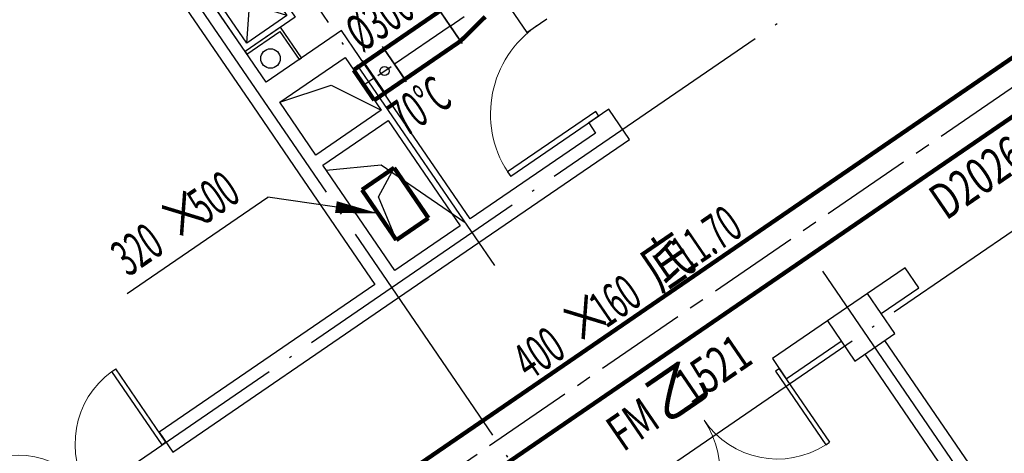
# Model space of a CAD drawing. Units: millimetres. Extents: x 80614 to 959447, y -746851 to -368137.
# Drawn here: x 570527 to 578623, y -593536 to -589975 of the extents above; entities that cross this region are included whole.
import ezdxf

# ---------------------------------------------------------------- set-up
doc = ezdxf.new("R2010")
doc.units = ezdxf.units.MM
doc.header["$LTSCALE"] = 1000
for name, pattern in [('CENTER2', [1.125, 0.75, -0.125, 0.125, -0.125]), ('DOTE', [2.42, 2, -0.2, 0.02, -0.2]), ('GB_DASH3', [5.25, 4.2, -1.05])]:
    doc.linetypes.add(name, pattern=pattern)
doc.layers.get('0').update_dxf_attribs({"linetype": 'CONTINUOUS'})
doc.layers.get('Defpoints').update_dxf_attribs({"linetype": 'CONTINUOUS'})
for name, color, linetype in [('COLUMN', 51, 'CONTINUOUS'), ('DOTE', 1, 'DOTE'), ('DUCT-排风中心线', 5, 'CENTER2'), ('DUCT-排风标注', 140, 'CONTINUOUS'), ('DUCT-排风法兰', 2, 'CONTINUOUS'), ('DUCT-排风管', 31, 'CONTINUOUS'), ('DUCT-排风管立管', 31, 'CONTINUOUS'), ('DUCT-排风管端线', 2, 'CONTINUOUS'), ('DUCT-排风阀门', 7, 'CONTINUOUS'), ('DUCT-新风中心线', 5, 'CENTER2'), ('DUCT-新风标注', 140, 'CONTINUOUS'), ('DUCT-新风管', 3, 'CONTINUOUS'), ('LVTRY', 252, 'CONTINUOUS'), ('WALL', 51, 'CONTINUOUS'), ('WINDOW', 252, 'CONTINUOUS'), ('WINDOW_TEXT', 7, 'CONTINUOUS'), ('修改', 1, 'CONTINUOUS'), ('建筑-卫生', 6, 'CONTINUOUS')]:
    doc.layers.add(name, color=color, linetype=linetype)
doc.styles.add('_THVAC_DIM', font='SIMPLEX', dxfattribs={"width": 0.8, "height": 3.5, "bigfont": 'HZTXT'})
doc.styles.add('_WINDOW', font='simplex.shx', dxfattribs={"bigfont": 'gbcbig.shx'})

# ---------------------------------------------------------------- blocks, each defined once
blk = doc.blocks.new('$Opening2D$00000274')
for p, q in [((-0.5, 0), (-0.5, 0.4875)), ((-0.475, 0.4875), (-0.5, 0.4875)), ((-0.475, 0), (-0.475, 0.4875)), ((0.475, 0), (0.475, 0.4875)), ((0.475, 0.4875), (0.5, 0.4875)), ((0.5, 0), (0.5, 0.4875)), ((-0.5, 0), (-0.475, 0)), ((0.5, 0), (0.475, 0))]:
    blk.add_line(p, q)
at = {"lineweight": 13}
for centre, start, end in [((-0.4875, 0), 0, 88.5307), ((0.4875, 0), 91.4693, 180)]:
    blk.add_arc(centre, 0.4875, start, end, dxfattribs=at)
blk = doc.blocks.new('_FZH')
blk.add_lwpolyline([(-0.5, -0.5), (0.5, -0.5), (0.5, 0.5), (-0.5, 0.5)], close=True)
blk = doc.blocks.new('$Opening2D$00000268')
for p, q in [((0.45, 0.975), (0.5, 0.975)), ((0.45, 0), (0.45, 0.975)), ((0.5, 0), (0.5, 0.975)), ((0.5, 0), (0.45, 0))]:
    blk.add_line(p, q)
at = {"lineweight": 13}
blk.add_arc((0.475, 0), 0.975, 91.46928, 180, dxfattribs=at)
blk = doc.blocks.new('$Toilet$00000012')
for p, q in [((-250, -50, 0), (-39, -218.8, 0)), ((39, -218.8, 0), (250, -50, 0)), ((-250, -450, 0), (-39, -281.2, 0)), ((39, -281.2, 0), (250, -450, 0))]:
    blk.add_line(p, q)
at = {"elevation": 0}
for points in [[(300, -500), (300, 0), (-300, 0), (-300, -500)], [(250, -450), (250, -50), (-250, -50), (-250, -450)]]:
    blk.add_lwpolyline(points, close=True, dxfattribs=at)
blk.add_circle((0, -250, 0), 50)
at = {"layer": 'Defpoints', "color": 3}
blk.add_point((0, -115.1), dxfattribs=at)
at = {"layer": 'Defpoints', "color": 5}
blk.add_point((0, -250, 0), dxfattribs=at)
blk = doc.blocks.new('2372')
at = {"color": 252}
for p, q in [((672486, -471853.5), (672907.8, -471712.1)), ((672907.8, -471712.1), (673319, -471919.6)), ((672867.3, -472410.5), (673318.4, -472367.9)), ((673318.4, -472367.9), (674009.9, -472840.3))]:
    blk.add_line(p, q, dxfattribs=at)
at = {"layer": 'DOTE', "color": 252}
for p, q in [((679704.8, -482575.3), (669367.2, -467474.8)), ((652777.1, -487497), (679182.4, -469420.4)), ((674252.8, -473195.1), (672804.1, -471079)), ((653575.3, -489980.3), (680594.6, -471483.3)), ((682180.3, -480880.6), (676937.3, -473222))]:
    blk.add_line(p, q, dxfattribs=at)
at = {"layer": 'WALL', "color": 252}
for p, q in [((672373.1, -471688.5), (670381.8, -468779.8)), ((670216.8, -468892.8), (672264.5, -471884)), ((674284.4, -470940), (674517.7, -471280.7)), ((674517.7, -471280.7), (674682.7, -471167.8)), ((672991.9, -471264.8), (672373.1, -471688.5)), ((673429.7, -471904.3), (672991.9, -471264.8)), ((672486, -471853.5), (673022.4, -471486.4)), ((673022.4, -471486.4), (673319, -471919.6)), ((672264.5, -471884), (672645.8, -472441)), ((672782.6, -472286.7), (672486, -471853.5)), ((673319, -471919.6), (672782.6, -472286.7)), ((674051.1, -472812), (673429.7, -471904.3)), ((675191.1, -471910.4), (675026.1, -472023.4)), ((675360.6, -472157.9), (675191.1, -471910.4)), ((672839.1, -472369.3), (673375.5, -472002.1)), ((673375.5, -472002.1), (673968.6, -472868.5)), ((675026.1, -472023.4), (675082.6, -472105.9)), ((675082.6, -472105.9), (674051.1, -472812)), ((674122.8, -473005.3), (675360.6, -472157.9)), ((673432.2, -473235.7), (672839.1, -472369.3)), ((672645.8, -472441), (673267.2, -473348.7)), ((673968.6, -472868.5), (673432.2, -473235.7)), ((673462.7, -473457.2), (674122.8, -473005.3)), ((677627.2, -473211.8), (677317.7, -473423.6)), ((677740.2, -473376.8), (677627.2, -473211.8)), ((673267.2, -473348.7), (671493.1, -474563.2)), ((677430.7, -473588.7), (677740.2, -473376.8)), ((671606.1, -474728.2), (673462.7, -473457.2)), ((676987.7, -473649.6), (676536.1, -473958.8)), ((676649, -474123.8), (677100.7, -473814.6)), ((681274.6, -479380.6), (677461.2, -473810.2)), ((676536.1, -473958.8), (676649, -474123.8)), ((677296.2, -473923.2), (681109.6, -479493.6)), ((671493.1, -474563.2), (671606.1, -474728.2))]:
    blk.add_line(p, q, dxfattribs=at)
at = {"layer": 'WINDOW', "color": 252, "linetype": 'GB_DASH3'}
blk.add_line((677740.2, -473376.8), (677627.2, -473211.8), dxfattribs=at)
at = {"layer": '修改', "color": 252}
blk.add_circle((672409.3, -471493.9), 80, dxfattribs=at)
at = {"layer": '建筑-卫生', "color": 252}
for p, q in [((672492.8, -471236.5), (672200.6, -471436.6)), ((672665.2, -471488.5), (672492.8, -471236.5)), ((672214.7, -471457.2), (672486.2, -471271.3)), ((672486.2, -471271.3), (672644.6, -471502.6)), ((672200.6, -471436.6), (672214.7, -471457.2)), ((672644.6, -471502.6), (672665.2, -471488.5))]:
    blk.add_line(p, q, dxfattribs=at)
at = {"layer": 'COLUMN', "color": 252, "xscale": 400.0000000000001, "yscale": 400.0000000000001, "zscale": 400.0000000000001, "rotation": 124.39488602245}
blk.add_blockref('_FZH', (677265.7, -473701.6), dxfattribs=at)
at = {"layer": 'LVTRY', "color": 252, "xscale": -1, "rotation": 304.3948860465823}
blk.add_blockref('$Toilet$00000012', (672443.7, -470906.6, 0), dxfattribs=at)
at = {"layer": 'WINDOW', "color": 252}
for name, p, xscale, yscale, zscale, rotation in [('$Opening2D$00000268', (674854.4, -471595.6), -900.0000000000009, 900.0000000000009, 900, 124.3948860465808), ('$Opening2D$00000274', (670930.7, -475069.4), 1500, 1500, 1500, 34.39488604658147), ('$Opening2D$00000274', (675973.7, -474465), 1499.999999999999, 1499.999999999999, -1500, 214.394886046573)]:
    blk.add_blockref(name, p, dxfattribs=dict(at, xscale=xscale, yscale=yscale, zscale=zscale, rotation=rotation))
at = {"layer": 'WINDOW_TEXT', "color": 252, "style": '_WINDOW', "width": 0.705882}
for s, p in [('D2026', (677964.3, -472828)), ('1521', (675867.1, -474347.6)), ('FM', (675308.7, -474729.8))]:
    blk.add_text(s, height=297.5, rotation=34.39489, dxfattribs=at).set_placement(p)
at = {"layer": 'WINDOW_TEXT', "color": 252, "style": '_WINDOW'}
blk.add_text('乙', height=352.6, rotation=34.39489, dxfattribs=at).set_placement((675655.3, -474492.5))
blk = doc.blocks.new('00000593Cent')
at = {"lineweight": -2}
blk.add_line((-218.75, 0), (218.75, 0), dxfattribs=at)
at = {"color": 0, "linetype": 'ByBlock', "lineweight": -2}
blk.add_circle((0, 0), 125, dxfattribs=at)
blk = doc.blocks.new('00000593Body')
at = {"color": 0, "linetype": 'ByBlock', "lineweight": -2}
for p, q in [((250, 500), (-250, 500)), ((-250, -500), (-250, 500)), ((250, -500), (250, 500)), ((-250, -500), (250, -500))]:
    blk.add_line(p, q, dxfattribs=at)

msp = doc.modelspace()

# ---------------------------------------------------------------- linework, layer by layer
at = {"layer": 'DUCT-排风中心线'}
for p, q in [((574066.9, -590027.3), (574182.5, -589948.3)), ((574066.8, -590027.5), (573609.7, -590340.4)), ((573444.3, -590453.6), (573357.5, -590513))]:
    msp.add_line(p, q, dxfattribs=at)
at = {"layer": 'DUCT-排风标注'}
for p in [(571411.1, -592224.6), (573473.6, -591565.4, 4300)]:
    msp.add_line(p, (572568, -591432.7), dxfattribs=at)
msp.add_lwpolyline([(573473.6, -591565.4, 0, 98.4, 0), (573127.3, -591514.6, 0, 0, 0)], format="xyseb", dxfattribs=at)
at = {"layer": 'DUCT-排风法兰'}
for p, q in [((573968, -589883), (574165.7, -590171.8)), ((573708.5, -590484.8), (573510.8, -590196)), ((573543.3, -590597.9), (573345.6, -590309.1))]:
    msp.add_line(p, q, dxfattribs=at)
at = {"layer": 'DUCT-排风管', "const_width": 35}
for points in [[(573982, -589903.7), (573525, -590216.6)], [(574151.7, -590151.1), (574354.5, -589951.7)], [(573694.4, -590464.1), (574151.5, -590151.2)], [(573359.8, -590329.7), (573524.8, -590216.7)], [(573359.6, -590329.8), (573272.8, -590389.2)], [(573272.8, -590389.2), (573442.3, -590636.7)], [(573694.3, -590464.2), (573529.2, -590577.2)], [(573442.3, -590636.7), (573529.1, -590577.3)]]:
    msp.add_lwpolyline(points, dxfattribs=at)
at = {"layer": 'DUCT-排风管立管', "const_width": 35}
for points in [[(573605.6, -591191.7), (573341.5, -591372.5)], [(573888, -591604.3), (573605.6, -591191.7)], [(573341.5, -591372.5), (573624, -591785.1)], [(573624, -591785.1), (573888, -591604.3)]]:
    msp.add_lwpolyline(points, dxfattribs=at)
at = {"layer": 'DUCT-排风管端线'}
for p, q in [((574151.5, -590151.2), (573982, -589903.7)), ((574151.7, -590151.1), (573982.2, -589903.6)), ((573524.8, -590216.7), (573694.3, -590464.2)), ((573525, -590216.6), (573694.4, -590464.1)), ((573529.1, -590577.3), (573359.6, -590329.8)), ((573359.8, -590329.7), (573529.2, -590577.2)), ((573478.2, -591430.4), (573605.6, -591191.7)), ((573624, -591785.1), (573478.2, -591430.4))]:
    msp.add_line(p, q, dxfattribs=at)
at = {"layer": 'DUCT-新风中心线'}
msp.add_line((570677.6, -596014.6), (581016, -588937.1), dxfattribs=at)
at = {"layer": 'DUCT-新风管', "const_width": 35}
for points in [[(580903, -588772), (570564.6, -595849.6)], [(570790.5, -596179.6), (581129, -589102.1)]]:
    msp.add_lwpolyline(points, dxfattribs=at)

# ---------------------------------------------------------------- block references
msp.add_blockref('2372', (-99820, -118800))
at = {"layer": 'DUCT-排风阀门', "yscale": 0.2999999999999999, "rotation": 34.39488604659532}
for name, xscale in [('00000593Body', 0.4), ('00000593Cent', 0.2999999999999999)]:
    msp.add_blockref(name, (573527, -590397, 7550), dxfattribs=dict(at, xscale=xscale))

# ---------------------------------------------------------------- texts
at = {"layer": 'DUCT-排风标注', "style": '_THVAC_DIM'}
for s, height, width, p in [('%%C300', 297.5, 0.564706, (573343.4, -590248.5, 7550)), ('500', 297.5, 0.564706, (572045.7, -591662.9)), ('×', 350, 0.8, (571814.7, -591821.1)), ('320', 297.5, 0.564706, (571418.6, -592092.2))]:
    msp.add_text(s, height=height, rotation=34.39489, dxfattribs=dict(at, width=width)).set_placement(p)
at = {"layer": 'DUCT-排风阀门', "style": '_THVAC_DIM', "width": 0.564706}
msp.add_text('70%%dC', height=297.5, rotation=34.39489, dxfattribs=at).set_placement((573700.3, -590940.2, 7550))
at = {"layer": 'DUCT-新风标注', "style": '_THVAC_DIM'}
for s, height, width, p in [('11.70', 297.5, 0.564706, (576018.7, -592055.2, 11780)), ('底', 350, 0.8, (575787.7, -592213.3, 11780)), ('160', 297.5, 0.564706, (575348.1, -592514.2, 11780)), ('×', 350, 0.8, (575117.1, -592672.4, 11780)), ('400', 297.5, 0.564706, (574721, -592943.6, 11780))]:
    msp.add_text(s, height=height, rotation=34.39489, dxfattribs=dict(at, width=width)).set_placement(p)

doc.saveas('drawing.dxf')
